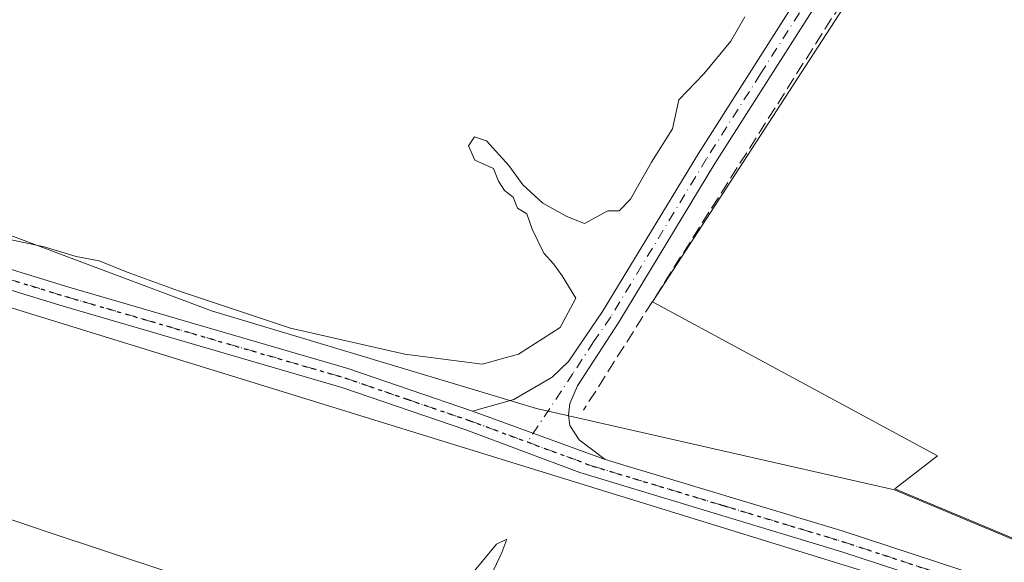
# Model space of a CAD drawing. Units: metres. Extents: x 621779 to 625251, y 4690157 to 4692541.
# Drawn here: x 624415 to 624544, y 4692291 to 4692362 of the extents above; entities that cross this region are included whole.
import ezdxf

# ---------------------------------------------------------------- set-up
doc = ezdxf.new("R2010")
doc.units = ezdxf.units.M
doc.header["$MEASUREMENT"] = 0
for name, pattern in [('DGN Style 3', [2.307223458686699, 1.648016756204785, -0.6592067024819142]), ('DGN Style 4', [2.6384748266838614, 1.318413404963828, -0.6592067024819142, 0.001648016756204785, -0.6592067024819142]), ('DGN Style 5', [1.1536117293433497, 0.4944050268614355, -0.6592067024819142])]:
    doc.linetypes.add(name, pattern=pattern)
for name, color, linetype, lineweight in [('Arbolado forestal CxS', 92, 'Continuous', 0), ('Corriente artificial lineal', 4, 'DGN Style 3', 13), ('Cultivos herbáceos CxS', 92, 'Continuous', 0), ('Curva de nivel normal', 30, 'Continuous', 0), ('Espacio natural protegido', 121, 'Continuous', 13), ('Espacio natural protegido CxS', 121, 'Continuous', 0), ('Pista no pavimentada Cxs', 111, 'Continuous', 0), ('Pista no pavimentada eje', 91, 'DGN Style 4', 0), ('Ruta', 7, 'DGN Style 5', 30)]:
    doc.layers.add(name, color=color, linetype=linetype, lineweight=lineweight)

# ---------------------------------------------------------------- blocks, each defined once
blk = doc.blocks.new('*U7')
at = {"layer": 'Cultivos herbáceos CxS', "color": 92, "linetype": 'Continuous', "lineweight": 0}
blk.add_polyline3d([(623455.4188000001, 4692509.978800001, 328.354800000001), (625209.8799999999, 4692540.939999999, 332.4312000000064), (625215.8529000003, 4692207.125200001, 331.6034000000073), (625201.6262999997, 4692204.5045, 331.4180999999954), (625162.4552999996, 4692199.736300001, 331.2703000000038), (625097.5623000005, 4692196.543299999, 331.5976999999984), (625087.9885, 4692239.1163, 331.6282999999967), (625065.6476999996, 4692241.245300001, 330.894100000005), (624966.2043000003, 4692226.7039, 331.1873000000051), (624916.7128999997, 4692223.1513, 330.8583999999973), (624831.4896999998, 4692217.625299999, 330.8684000000067), (624719.9990999997, 4692236.206900001, 330.7986999999994), (624647.2335000001, 4692262.3707, 330.7356), (624619.5745999999, 4692263.435500001, 330.6474000000017), (624600.4260999998, 4692275.142300001, 330.2504999999946), (624574.8942999998, 4692281.5285, 330.5825000000041), (624529.1501000002, 4692300.686100001, 330.2737000000052), (624482.3415000001, 4692311.3301, 330.2810000000027), (624439.7890999997, 4692324.1019, 329.9746000000014), (624397.2363, 4692340.0667, 329.8726000000024)], dxfattribs=at)
blk.add_polyline3d([(624554.3240999999, 4692412.852299999, 330.7268999999943), (624497.5032000003, 4692325.254100001, 330.261599999998), (624534.7914000005, 4692305.1303, 330.3329999999987), (624529.1986999996, 4692300.795100001, 330.273000000001), (624574.9431999996, 4692281.6373, 330.5766000000003), (624600.4751000004, 4692275.2511, 330.2434000000067), (624619.6237000005, 4692263.5441, 330.6413999999932), (624647.2827000003, 4692262.4793, 330.7364999999991), (624720.0484999996, 4692236.3147, 330.7982000000048), (624764.7484999998, 4692228.864499999, 331.0298999999941), (624798.1756999996, 4692285.0067, 331.8506999999955), (624682.1688999999, 4692351.296900001, 331.2563999999985), (624675.6579, 4692344.786499999, 331.0641000000033)], close=True, dxfattribs=at)
blk = doc.blocks.new('*U13')
at = {"layer": 'Espacio natural protegido CxS', "color": 121, "linetype": 'Continuous', "lineweight": 0, "flags": 128}
blk.add_lwpolyline([(624240.0341000003, 4692378.171700001), (624517.7585999994, 4692292.313200001), (624532.0124000007, 4692287.906099999), (624539.0303999995, 4692285.737100001), (624644.8574, 4692253.020500001), (624764.6273999999, 4692222.9889), (624767.6944000003, 4692222.219900002), (624834.2597999995, 4692205.528499999), (624837.6087999991, 4692204.8715), (624841.5307000006, 4692204.631499999), (624844.7996999997, 4692204.768500002), (624847.359699999, 4692205.196500001), (624864.2145999996, 4692208.521400002), (624917.4933000001, 4692219.032099999), (624977.3719, 4692230.843900001)], dxfattribs=at)

msp = doc.modelspace()

# ---------------------------------------------------------------- linework, layer by layer
at = {"layer": 'Arbolado forestal CxS', "color": 92, "linetype": 'Continuous', "lineweight": 0}
for points in [[(624348.0571, 4692357.2687, 330.3031000000047), (624359.6180999996, 4692349.774900001, 330.1797999999981), (624366.3849, 4692345.388699999, 330.0727999999945), (624397.2363, 4692340.0667, 329.8726000000024), (624439.7890999997, 4692324.1019, 329.9746000000014), (624482.3415000001, 4692311.3301, 330.2810000000027), (624529.1501000002, 4692300.686100001, 330.2737000000052), (624574.8942999998, 4692281.5285, 330.5825000000041), (624600.4260999998, 4692275.142300001, 330.2504999999946), (624619.5745999999, 4692263.435500001, 330.6474000000017), (624647.2335000001, 4692262.3707, 330.7356), (624719.9990999997, 4692236.206900001, 330.7986999999994), (624831.4896999998, 4692217.625299999, 330.8684000000067), (624916.7128999997, 4692223.1513, 330.8583999999973), (624966.2043000003, 4692226.7039, 331.1873000000051), (625065.6476999996, 4692241.245300001, 330.894100000005), (625087.9885, 4692239.1163, 331.6282999999967), (625097.5623000005, 4692196.543299999, 331.5976999999984)], [(624397.2363, 4692340.0667, 329.8726000000024), (624439.7890999997, 4692324.1019, 329.9746000000014), (624482.3415000001, 4692311.3301, 330.2810000000027), (624529.1501000002, 4692300.686100001, 330.2737000000052), (624574.8942999998, 4692281.5285, 330.5825000000041), (624600.4260999998, 4692275.142300001, 330.2504999999946), (624619.5745999999, 4692263.435500001, 330.6474000000017), (624647.2335000001, 4692262.3707, 330.7356), (624719.9990999997, 4692236.206900001, 330.7986999999994), (624831.4896999998, 4692217.625299999, 330.8684000000067), (624916.7128999997, 4692223.1513, 330.8583999999973), (624966.2043000003, 4692226.7039, 331.1873000000051)]]:
    msp.add_polyline3d(points, dxfattribs=at)
at = {"layer": 'Corriente artificial lineal', "color": 4, "linetype": 'DGN Style 3', "lineweight": 13}
msp.add_polyline3d([(624627.4512, 4692530.661800001, 331.9667000000045), (624627.4501, 4692530.6601, 331.966499999995), (624621.5000999998, 4692521.6501, 331.2893999999943), (624555.4901000002, 4692416.9101, 330.7246000000014), (624488.4700999996, 4692311.0801, 330.3292999999976)], dxfattribs=at)
at = {"layer": 'Cultivos herbáceos CxS', "color": 92, "linetype": 'Continuous', "lineweight": 0}
msp.add_polyline3d([(624554.3240999999, 4692412.852299999, 330.7268999999943), (624675.6579, 4692344.786499999, 331.0641000000033), (624682.1688999999, 4692351.296900001, 331.2563999999985), (624798.1756999996, 4692285.0067, 331.8506999999955), (624764.7484999998, 4692228.864499999, 331.0298999999941), (624720.0484999996, 4692236.3147, 330.7982000000048), (624647.2827000003, 4692262.4793, 330.7364999999991), (624619.6237000005, 4692263.5441, 330.6413999999932), (624600.4751000004, 4692275.2511, 330.2434000000067), (624574.9431999996, 4692281.6373, 330.5766000000003), (624529.1986999996, 4692300.795100001, 330.273000000001), (624534.7914000005, 4692305.1303, 330.3329999999987), (624497.5032000003, 4692325.254100001, 330.261599999998)], close=True, dxfattribs=at)
for points in [[(624764.7484999998, 4692228.864499999, 331.0298999999941), (624798.1756999996, 4692285.0067, 331.8506999999955), (624682.1688999999, 4692351.296900001, 331.2563999999985), (624675.6579, 4692344.786499999, 331.0641000000033), (624554.3240999999, 4692412.852299999, 330.7268999999943), (624497.5032000003, 4692325.254100001, 330.261599999998), (624534.7914000005, 4692305.1303, 330.3329999999987), (624529.1986999996, 4692300.795100001, 330.273000000001), (624574.9431999996, 4692281.6373, 330.5766000000003), (624600.4751000004, 4692275.2511, 330.2434000000067), (624619.6237000005, 4692263.5441, 330.6413999999932), (624647.2827000003, 4692262.4793, 330.7364999999991), (624720.0484999996, 4692236.3147, 330.7982000000048), (624764.7484999998, 4692228.864499999, 331.0298999999941)], [(624348.0571, 4692357.2687, 330.3031000000047), (624359.6180999996, 4692349.774900001, 330.1797999999981), (624366.3849, 4692345.388699999, 330.0727999999945), (624397.2363, 4692340.0667, 329.8726000000024), (624439.7890999997, 4692324.1019, 329.9746000000014), (624482.3415000001, 4692311.3301, 330.2810000000027), (624529.1501000002, 4692300.686100001, 330.2737000000052), (624574.8942999998, 4692281.5285, 330.5825000000041), (624600.4260999998, 4692275.142300001, 330.2504999999946), (624619.5745999999, 4692263.435500001, 330.6474000000017), (624647.2335000001, 4692262.3707, 330.7356), (624719.9990999997, 4692236.206900001, 330.7986999999994), (624831.4896999998, 4692217.625299999, 330.8684000000067), (624916.7128999997, 4692223.1513, 330.8583999999973), (624966.2043000003, 4692226.7039, 331.1873000000051), (625065.6476999996, 4692241.245300001, 330.894100000005), (625087.9885, 4692239.1163, 331.6282999999967), (625097.5623000005, 4692196.543299999, 331.5976999999984)]]:
    msp.add_polyline3d(points, dxfattribs=at)
at = {"layer": 'Curva de nivel normal', "color": 30, "linetype": 'Continuous', "lineweight": 0, "elevation": 330, "flags": 128}
for points in [[(624509.5700000003, 4692362.5601), (624507.7199999997, 4692359.360099999), (624504.2000000002, 4692355.110099999), (624500.9500000002, 4692351.700099999), (624500.0999999996, 4692347.890100001), (624497.3600000005, 4692343.5601), (624494.6200000001, 4692338.710100001), (624493.1500000004, 4692337.1601), (624491.6600000003, 4692337.170100001), (624488.6200000001, 4692335.5001), (624486.2699999996, 4692336.440099999), (624483.1299999999, 4692338.170100001), (624480.5300000003, 4692340.5701), (624478.7199999997, 4692343.100099999), (624475.7599999999, 4692346.3301), (624474.1900000004, 4692346.850099999), (624473.4100000003, 4692345.6801), (624474.2400000002, 4692343.800100001), (624476.6799999997, 4692342.7301), (624477.3399999999, 4692341.050100001), (624478.1299999999, 4692339.840100001), (624479.2599999999, 4692338.970100001), (624479.8399999999, 4692337.540100001), (624481.0599999997, 4692336.770099999), (624481.7400000002, 4692334.780099999), (624483.2599999999, 4692331.640100001), (624484.5599999997, 4692330.2601), (624485.6699999999, 4692328.690099999), (624487.4600000001, 4692325.7401), (624485.4000000004, 4692321.9001), (624479.9699999997, 4692318.4101), (624475.2100000001, 4692317.120100001), (624465.0899999999, 4692318.440099999), (624450.1299999999, 4692321.840100001), (624435.5, 4692326.710100001), (624428.7699999996, 4692329.140100001), (624425.0999999996, 4692330.640100001), (624422.1200000001, 4692331.210100001), (624417.9400000004, 4692332.4801), (624410.0999999996, 4692334.130100001)], [(624404.9800000006, 4692299.690099999), (624418.1799999997, 4692295.220100001), (624434.25, 4692289.9001)], [(624471.4500000002, 4692286.770099999), (624477.0700000003, 4692293.550100001), (624478.4199999999, 4692294.220100001), (624477.7800000003, 4692292.4801), (624472.9000000004, 4692282.0701)]]:
    msp.add_lwpolyline(points, dxfattribs=at)
at = {"layer": 'Espacio natural protegido', "color": 121, "linetype": 'Continuous', "lineweight": 13, "flags": 128}
msp.add_lwpolyline([(624240.0341000009, 4692378.171700002), (624517.7586000023, 4692292.313200001), (624532.0124000014, 4692287.906099998), (624539.0304, 4692285.737100001), (624644.8574000006, 4692253.020500001), (624764.6274000005, 4692222.9889), (624767.6944000009, 4692222.219900004), (624834.2598000001, 4692205.5285), (624837.6087999997, 4692204.871500001), (624841.5307000012, 4692204.6315), (624844.7997000003, 4692204.768500002), (624847.3597000019, 4692205.196500001), (624864.2146000002, 4692208.521400004), (624917.4933000007, 4692219.032100001), (624977.3719000006, 4692230.843900002)], dxfattribs=at)
at = {"layer": 'Pista no pavimentada Cxs', "color": 111, "linetype": 'Continuous', "lineweight": 0, "extrusion": (-0.0998276183171666, 0.03640027787636976, 0.9943387080827364), "elevation": 108797.1584769488, "flags": 128}
msp.add_lwpolyline([(-4622317.696280196, -1014934.658621083), (-4622317.696280196, -1014916.075361273)], dxfattribs=at)
msp.add_lwpolyline([(-4622317.696280196, -1014934.658621083), (-4622317.696280196, -1014916.075361273)], dxfattribs=at)
at = {"layer": 'Pista no pavimentada Cxs', "color": 111, "linetype": 'Continuous', "lineweight": 0}
for points in [[(624473.9501, 4692310.970100001, 337.3925000000018), (624479.3601000002, 4692312.4801, 331.6211000000039), (624484.3901000004, 4692315.420100001, 330.4260999999969), (624486.4901000002, 4692317.470100001, 330.3071000000054), (624490.9700999996, 4692323.9901, 330.3368000000046), (624503.5000999998, 4692344.6801, 330.579700000002), (624541.4301000005, 4692404.390100001, 330.3981000000058), (624561.0500999996, 4692435.890100001, 330.718399999998), (624590.8901000004, 4692482.950099999, 331.0120000000024), (624599.2100999998, 4692496.7501, 331.1579999999958), (624606.6300999997, 4692508.0801, 331.1563000000024), (624618.1501000002, 4692526.6801, 331.5959000000003), (624620.3501000004, 4692530.530099999, 331.7810999999929), (624620.3537999997, 4692530.536599999, 331.7816000000021)], [(624624.3230999997, 4692530.6066, 331.957699999999), (624620.3000999996, 4692524.0701, 331.4758000000002), (624601.5000999998, 4692494.290100001, 331.4100999999937), (624593.6001000004, 4692481.540100001, 331.2100000000065), (624580.1501000002, 4692461.3201, 331.1022999999986), (624566.2401000002, 4692439.4001, 330.9327999999951), (624538.2500999998, 4692394.5801, 330.5544999999984), (624505.6501000002, 4692343.350099999, 331.4850000000006), (624493.1001000004, 4692322.620100001, 330.4069000000018), (624487.6901000004, 4692314.300100001, 330.3426999999938), (624486.6801000005, 4692311.960100001, 331.0173000000068), (624486.5100999996, 4692310.4301, 332.7263999999996), (624486.6601, 4692309.0701, 334.274900000004), (624487.9200999998, 4692307.200099999, 336.6086000000068), (624491.3101000005, 4692304.640100001, 339.3671000000031)], [(624538.2500999998, 4692394.5801, 330.5544999999984), (624505.6501000002, 4692343.350099999, 331.4850000000006), (624493.1001000004, 4692322.620100001, 330.4069000000018), (624487.6901000004, 4692314.300100001, 330.3426999999938), (624486.6801000005, 4692311.960100001, 331.0173000000068), (624486.5100999996, 4692310.4301, 332.7263999999996), (624486.6601, 4692309.0701, 334.274900000004), (624487.9200999998, 4692307.200099999, 336.6086000000068), (624491.3101000005, 4692304.640100001, 339.3671000000031), (624473.9501, 4692310.970100001, 337.3925000000018), (624479.3601000002, 4692312.4801, 331.6211000000039), (624484.3901000004, 4692315.420100001, 330.4260999999969), (624486.4901000002, 4692317.470100001, 330.3071000000054), (624490.9700999996, 4692323.9901, 330.3368000000046), (624503.5000999998, 4692344.6801, 330.579700000002), (624541.4301000005, 4692404.390100001, 330.3981000000058)], [(624170.4600999998, 4692385.270099999, 335.3957999999984), (624189.6001000004, 4692384.7601, 333.426999999996), (624224.3400999998, 4692383.4301, 330.5578999999998), (624233.1700999998, 4692382.640100001, 330.5978000000032), (624243.1801000005, 4692380.890100001, 330.5975000000035), (624273.2251000004, 4692372.270099999, 330.9376000000047), (624300.4600999998, 4692363.840100001, 330.9345999999932), (624356.1700999998, 4692347.1801, 330.7682000000059), (624421.1401000004, 4692327.210100001, 332.5096000000049), (624457.6300999997, 4692316.5601, 330.8369999999995), (624473.9501, 4692310.970100001, 337.3925000000018)], [(624979.8000999996, 4692234.720100001, 344.1432999999961), (624943.9200999998, 4692227.5001, 332.5975999999937), (624906.4600999998, 4692219.940099999, 342.4196999999986), (624845.6001000004, 4692208.8101, 336.1891000000033), (624835.1001000004, 4692208.020099999, 347.8999999999942), (624830.1001000004, 4692208.0601, 350.6089999999967), (624821.5800999999, 4692209.440099999, 351.9119999999967), (624758.4301000005, 4692225.290100001, 339.7416999999987), (624717.2801000001, 4692236.190099999, 338.161500000002), (624673.7801000001, 4692247.040100001, 342.7966000000015), (624655.0100999996, 4692251.420100001, 335.175900000002), (624623.0500999996, 4692259.860099999, 331.4590000000026), (624597.1601, 4692268.600099999, 336.4539999999979), (624571.8101000005, 4692276.3301, 331.9088000000047), (624522.2600999996, 4692292.5601, 332.4468999999954), (624487.9700999996, 4692302.9301, 345.6358999999939), (624473.0701000001, 4692308.520099999, 344.5074000000022), (624456.8501000004, 4692314.0701, 332.0568999999959), (624420.3901000004, 4692324.710100001, 337.748900000006), (624341.0500999996, 4692349.0101, 330.7424000000028)], [(624979.8000999996, 4692234.720100001, 344.1432999999961), (624943.9200999998, 4692227.5001, 332.5975999999937), (624906.4600999998, 4692219.940099999, 342.4196999999986), (624845.6001000004, 4692208.8101, 336.1891000000033), (624835.1001000004, 4692208.020099999, 347.8999999999942), (624830.1001000004, 4692208.0601, 350.6089999999967), (624821.5800999999, 4692209.440099999, 351.9119999999967), (624758.4301000005, 4692225.290100001, 339.7416999999987), (624717.2801000001, 4692236.190099999, 338.161500000002), (624673.7801000001, 4692247.040100001, 342.7966000000015), (624655.0100999996, 4692251.420100001, 335.175900000002), (624623.0500999996, 4692259.860099999, 331.4590000000026), (624597.1601, 4692268.600099999, 336.4539999999979), (624571.8101000005, 4692276.3301, 331.9088000000047), (624522.2600999996, 4692292.5601, 332.4468999999954), (624487.9700999996, 4692302.9301, 345.6358999999939), (624473.0701000001, 4692308.520099999, 344.5074000000022), (624456.8501000004, 4692314.0701, 332.0568999999959), (624420.3901000004, 4692324.710100001, 337.748900000006), (624341.0500999996, 4692349.0101, 330.7424000000028)], [(624356.1700999998, 4692347.1801, 330.7682000000059), (624421.1401000004, 4692327.210100001, 332.5096000000049), (624457.6300999997, 4692316.5601, 330.8369999999995), (624473.9501, 4692310.970100001, 337.3925000000018), (624491.3101000005, 4692304.640100001, 339.3671000000031), (624522.3101000005, 4692295.290100001, 331.4087), (624565.8000999996, 4692280.9901, 331.0923999999941), (624597.9600999998, 4692271.0801, 333.0853000000061), (624616.8800999997, 4692264.590100001, 331.1092000000062), (624628.6001000004, 4692260.950099999, 330.8125), (624647.9301000005, 4692255.8201, 331.9268000000012), (624674.3901000004, 4692249.5801, 338.6459999999934), (624703.5100999996, 4692242.380100001, 336.7690000000002), (624763.3300999999, 4692226.7401, 334.8583000000072), (624774.8701, 4692223.7401, 345.2097000000067), (624822.1001000004, 4692211.9901, 350.0191999999952), (624830.3201000001, 4692210.670100001, 346.6958000000013), (624840.0201000003, 4692210.8201, 337.4170000000013), (624844.9901000002, 4692211.350099999, 333.3742999999959), (624905.9901000002, 4692222.5001, 337.6956999999966), (624948.7301000003, 4692231.780099999, 331.9842999999965), (624984.0301000001, 4692239.220100001, 334.0032999999967)], [(624491.3101000005, 4692304.640100001, 339.3671000000031), (624522.3101000005, 4692295.290100001, 331.4087), (624565.8000999996, 4692280.9901, 331.0923999999941), (624597.9600999998, 4692271.0801, 333.0853000000061), (624616.8800999997, 4692264.590100001, 331.1092000000062), (624628.6001000004, 4692260.950099999, 330.8125), (624647.9301000005, 4692255.8201, 331.9268000000012), (624674.3901000004, 4692249.5801, 338.6459999999934), (624703.5100999996, 4692242.380100001, 336.7690000000002), (624763.3300999999, 4692226.7401, 334.8583000000072)]]:
    msp.add_polyline3d(points, dxfattribs=at)
at = {"layer": 'Pista no pavimentada eje', "color": 91, "linetype": 'DGN Style 4', "lineweight": 0}
for points in [[(624622.3384999996, 4692530.571599999, 331.9271000000008), (624622.3350999998, 4692530.565099999, 331.9265000000014), (624620.3251, 4692527.300100001, 331.6619000000064), (624619.2251000004, 4692525.3751, 331.5565999999963), (624613.4650999998, 4692516.075099999, 331.289499999999), (624604.0651000004, 4692501.1851, 331.2535000000062), (624600.3551000003, 4692495.520099999, 331.2755999999936), (624596.1951000001, 4692488.620100001, 331.1649999999936), (624592.2451, 4692482.245100001, 331.0954000000056), (624585.5201000003, 4692472.1351, 330.9334999999992), (624570.6001000004, 4692448.6051, 330.7955999999977), (624563.6451000003, 4692437.645099999, 330.8453000000009), (624553.8350999998, 4692421.895099999, 330.8509999999951), (624539.8400999998, 4692399.485099999, 330.5081999999966), (624530.3574999999, 4692384.557499999, 330.5314999999973), (624521.1127000004, 4692370.0295, 330.5176000000066), (624511.6303000003, 4692355.1021, 330.3516999999993), (624504.5751, 4692344.015100001, 330.9903000000049), (624492.0351, 4692323.3051, 330.2969000000012), (624489.7950999998, 4692320.045100001, 330.3027000000002), (624487.0900999998, 4692315.8851, 330.3176999999997), (624481.1233000001, 4692306.9319, 338.2657000000036)], [(624410.8475000003, 4692328.997500001, 332.8015000000014), (624420.7651000004, 4692325.960100001, 335.0527000000002), (624457.2401000002, 4692315.315099999, 331.3754000000045), (624465.4001000002, 4692312.520099999, 333.8983000000007), (624473.5100999996, 4692309.745100001, 340.892200000002), (624481.1233000001, 4692306.9319, 338.2657000000036)], [(624481.1233000001, 4692306.9319, 338.2657000000036), (624489.6401000004, 4692303.7851, 342.4734999999928), (624506.7851, 4692298.600099999, 336.6195000000007), (624522.2851, 4692293.925100001, 331.9250999999931), (624544.0301000001, 4692286.7751, 331.9507000000012), (624568.8051000005, 4692278.6601, 330.934500000003), (624584.8850999996, 4692273.7051, 336.6560999999929), (624597.5601000005, 4692269.840100001, 334.6791999999987), (624607.0201000003, 4692266.595100001, 331.7700999999943), (624619.9650999998, 4692262.225099999, 331.1306000000041), (624625.8251, 4692260.405099999, 331.0243999999948), (624635.4901000002, 4692257.840100001, 330.8107000000018), (624651.4700999996, 4692253.620100001, 333.8469999999944), (624664.7001, 4692250.5001, 333.3604999999953), (624674.0850999998, 4692248.3101, 340.9483000000037), (624688.6451000003, 4692244.710100001, 344.1052000000054), (624710.3951000003, 4692239.2851, 342.8396999999969), (624725.3501000004, 4692235.3751, 336.743100000007), (624745.9250999996, 4692229.925100001, 346.0696999999927), (624760.8800999997, 4692226.015100001, 336.5108999999939), (624769.0083, 4692224.003500001, 346.0883999999933)]]:
    msp.add_polyline3d(points, dxfattribs=at)
at = {"layer": 'Ruta', "color": 7, "linetype": 'DGN Style 5', "lineweight": 30}
msp.add_polyline3d([(624410.8475000003, 4692328.997500001, 332.8015000000014), (624420.7651000004, 4692325.960100001, 335.0527000000002), (624457.2401000002, 4692315.315099999, 331.3754000000045), (624465.4001000002, 4692312.520099999, 333.8983000000007), (624473.5100999996, 4692309.745100001, 340.892200000002), (624481.1233000001, 4692306.9319, 338.2657000000036), (624489.6401000004, 4692303.7851, 342.4734999999928), (624506.7851, 4692298.600099999, 336.6195000000007), (624522.2851, 4692293.925100001, 331.9250999999931), (624544.0301000001, 4692286.7751, 331.9507000000012), (624568.8051000005, 4692278.6601, 330.934500000003), (624584.8850999996, 4692273.7051, 336.6560999999929), (624597.5601000005, 4692269.840100001, 334.6791999999987), (624607.0201000003, 4692266.595100001, 331.7700999999943), (624619.9650999998, 4692262.225099999, 331.1306000000041), (624625.8251, 4692260.405099999, 331.0243999999948)], dxfattribs=at)

# ---------------------------------------------------------------- block references
at = {"layer": 'Cultivos herbáceos CxS', "color": 92, "linetype": 'Continuous', "lineweight": 0}
msp.add_blockref('*U7', (0, 0), dxfattribs=at)
at = {"layer": 'Espacio natural protegido CxS', "color": 121, "linetype": 'Continuous', "lineweight": 0}
msp.add_blockref('*U13', (0, 0), dxfattribs=at)

doc.saveas('drawing.dxf')
